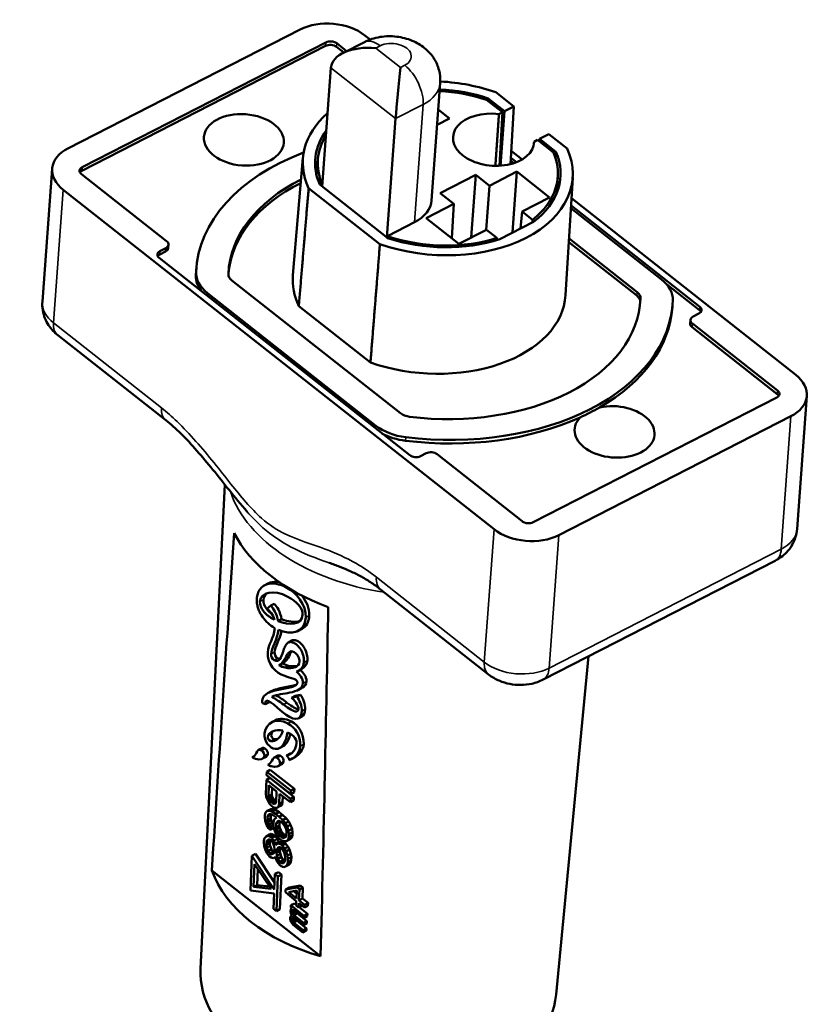
# Model space of a CAD drawing. Units: millimetres. Extents: x 5698 to 8978, y -366 to 3226.
# Drawn here: x 8216 to 8274, y 338 to 410 of the extents above; entities that cross this region are included whole.
import ezdxf

# ---------------------------------------------------------------- set-up
doc = ezdxf.new("R2010")
doc.units = ezdxf.units.MM
doc.header["$LTSCALE"] = 10
for name, color, linetype, lineweight in [('AM_0 ( Kontur 0.5 )', 7, 'CONTINUOUS', 50), ('Sichtbar (ISO)', 7, 'CONTINUOUS', 50), ('Sichtbar schmal (ISO)', 7, 'CONTINUOUS', 35)]:
    doc.layers.add(name, color=color, linetype=linetype, lineweight=lineweight)

msp = doc.modelspace()

# ---------------------------------------------------------------- linework, layer by layer
at = {"layer": 'AM_0 ( Kontur 0.5 )'}
msp.add_open_spline([(8195.461, 380.096), (8193.381, 357.345), (8186.47, 326.948), (8203.453, 293.472), (8214.649, 285.925), (8219.797, 282.455)], degree=3, knots=[67.831574, 67.831574, 67.831574, 67.831574, 135.191933, 156.821572, 175.232892, 175.232892, 175.232892, 175.232892], dxfattribs=at)
at = {"layer": 'Sichtbar (ISO)'}
for p, q in [((8219.871, 400.581), (8236.769, 409.231)), ((8241.492, 408.805), (8241.876, 408.502)), ((8220.888, 398.959), (8238.631, 408.041)), ((8238.65, 408.298), (8220.907, 399.216)), ((8239.419, 407.97), (8239.952, 407.55)), ((8240.161, 407.657), (8239.437, 408.227)), ((8241.457, 408.32), (8239.872, 407.509)), ((8239.018, 406.455), (8238.381, 397.801)), ((8246.973, 405.36), (8246.348, 396.798)), ((8250.464, 404.219), (8251.653, 403.283)), ((8252.334, 403.632), (8251.018, 404.668)), ((8251.505, 403.207), (8250.345, 404.121)), ((8251.653, 403.283), (8252.334, 403.632)), ((8252.095, 399.437), (8252.334, 403.632)), ((8243.096, 394.089), (8243.729, 402.745)), ((8247.641, 402.761), (8246.75, 402.305)), ((8246.83, 403.399), (8247.641, 402.761)), ((8251.251, 403.077), (8251.505, 403.207)), ((8251.283, 399.317), (8251.505, 403.207)), ((8251.361, 399.322), (8251.653, 403.283)), ((8254.893, 401.617), (8254.212, 401.268)), ((8256.209, 400.581), (8254.893, 401.617)), ((8254.064, 401.193), (8253.809, 401.063)), ((8255.225, 400.279), (8254.064, 401.193)), ((8254.196, 401.089), (8254.212, 401.268)), ((8254.212, 401.268), (8255.401, 400.332)), ((8236.978, 399.903), (8236.254, 391.348)), ((8252.519, 399.573), (8252.12, 399.887)), ((8252.15, 400.413), (8252.949, 399.784)), ((8238.071, 399.817), (8237.971, 398.631)), ((8252.108, 399.681), (8252.331, 399.506)), ((8218.006, 389.428), (8218.714, 399.103)), ((8220.849, 398.712), (8227.051, 393.83)), ((8246.966, 397.323), (8249.559, 398.651)), ((8249.223, 394.092), (8249.559, 398.651)), ((8249.559, 398.651), (8250.556, 397.866)), ((8250.556, 397.866), (8252.557, 398.89)), ((8252.23, 394.454), (8252.557, 398.89)), ((8252.557, 398.89), (8254.936, 397.016)), ((8255.537, 398.539), (8255.464, 397.35)), ((8256.631, 398.464), (8256.102, 389.896)), ((8243.028, 394.142), (8238.202, 397.943)), ((8238.378, 397.996), (8238.395, 397.982)), ((8250.319, 394.653), (8250.556, 397.866)), ((8250.895, 372.86), (8219.524, 397.56)), ((8237.394, 397.694), (8242.584, 393.607)), ((8247.962, 396.538), (8246.966, 397.323)), ((8254.936, 397.016), (8252.935, 395.992)), ((8245.961, 395.514), (8247.962, 396.538)), ((8247.82, 394.05), (8247.962, 396.538)), ((8265.874, 389.058), (8256.506, 396.434)), ((8256.538, 396.958), (8272.862, 384.105)), ((8252.825, 394.758), (8252.935, 395.992)), ((8252.935, 395.992), (8253.701, 395.389)), ((8256.493, 396.229), (8263.087, 391.037)), ((8243.175, 394.219), (8245.103, 395.206)), ((8248.341, 393.641), (8245.961, 395.514)), ((8253.775, 395.244), (8251.315, 393.985)), ((8243.138, 394.056), (8243.028, 394.142)), ((8243.161, 394.048), (8243.175, 394.219)), ((8243.175, 394.219), (8243.176, 394.218)), ((8243.176, 394.218), (8243.257, 394.153)), ((8243.247, 394.02), (8243.257, 394.153)), ((8250.342, 394.665), (8248.341, 393.641)), ((8251.108, 394.062), (8250.342, 394.665)), ((8227.167, 393.316), (8227.186, 393.573)), ((8256.341, 393.764), (8261.288, 389.869)), ((8261.307, 390.126), (8256.357, 394.023)), ((8226.552, 392.853), (8226.974, 393.07)), ((8226.993, 393.327), (8226.57, 393.11)), ((8226.513, 392.607), (8244.751, 378.246)), ((8229.196, 391.558), (8229.215, 391.815)), ((8231.809, 390.965), (8244.077, 381.306)), ((8263.449, 390.695), (8265.855, 388.801)), ((8242.296, 380.395), (8230.029, 390.054)), ((8263.882, 389.019), (8263.901, 389.276)), ((8236.68, 389.105), (8241.897, 384.997)), ((8265.394, 388.339), (8265.816, 388.555)), ((8265.182, 387.835), (8265.201, 388.092)), ((8271.537, 382.953), (8265.336, 387.835)), ((8226.984, 380.804), (8219.123, 386.994)), ((8265.317, 387.578), (8271.518, 382.696)), ((8253.736, 373.367), (8271.479, 382.449)), ((8272.964, 372.888), (8273.672, 382.562)), ((8272.516, 381.084), (8255.618, 372.435)), ((8245.538, 378.175), (8245.961, 378.392)), ((8246.748, 378.321), (8252.949, 373.438)), ((8229.522, 340.889), (8231.296, 376.104)), ((8271.367, 370.568), (8254.469, 361.918)), ((8234.416, 368.903), (8234.162, 368.765)), ((8250.493, 362.294), (8242.631, 368.484)), ((8234.339, 367.066), (8234.633, 367.304)), ((8234.887, 367.442), (8234.633, 367.304)), ((8235.428, 366.308), (8235.174, 366.171)), ((8236.913, 365.616), (8236.659, 365.478)), ((8236.17, 364.758), (8235.916, 364.62)), ((8235.969, 363.636), (8235.715, 363.499)), ((8255.414, 338.993), (8257.78, 363.613)), ((8235.56, 363.141), (8235.307, 363.003)), ((8235.938, 362.926), (8235.684, 362.789)), ((8236.909, 362.7), (8236.655, 362.562)), ((8236.898, 361.311), (8236.644, 361.173)), ((8234.66, 361.066), (8234.406, 360.929)), ((8236.407, 360.73), (8236.153, 360.593)), ((8236.153, 360.593), (8236.538, 360.682)), ((8236.792, 360.82), (8236.407, 360.73)), ((8236.792, 360.82), (8236.538, 360.682)), ((8234.256, 360.129), (8234.028, 360.207)), ((8234.51, 360.266), (8234.256, 360.129)), ((8236.916, 359.234), (8236.662, 359.097)), ((8234.954, 358.95), (8234.7, 358.812)), ((8234.005, 356.934), (8233.752, 356.797)), ((8235.533, 357.069), (8235.279, 356.932)), ((8233.388, 356.319), (8233.284, 356.263)), ((8234.29, 356.304), (8234.036, 356.166)), ((8235.148, 356.387), (8234.894, 356.249)), ((8236.039, 356.538), (8235.785, 356.401)), ((8236.401, 356.276), (8236.147, 356.139)), ((8234.531, 355.771), (8234.427, 355.715)), ((8235.433, 355.756), (8235.179, 355.619)), ((8234.577, 354.764), (8234.323, 354.627)), ((8234.337, 354.964), (8234.348, 355.216)), ((8236.088, 353.585), (8234.337, 354.964)), ((8234.602, 355.354), (8234.348, 355.216)), ((8234.348, 355.216), (8236.099, 353.838)), ((8236.328, 353.386), (8234.577, 354.764)), ((8236.353, 353.975), (8234.602, 355.354)), ((8234.279, 353.616), (8234.323, 354.627)), ((8234.323, 354.627), (8236.074, 353.248)), ((8234.498, 354.227), (8234.463, 353.427)), ((8235.057, 353.787), (8234.498, 354.227)), ((8234.717, 353.565), (8234.738, 354.039)), ((8234.307, 353.376), (8234.279, 353.616)), ((8234.411, 353.119), (8234.307, 353.376)), ((8234.717, 353.565), (8234.463, 353.427)), ((8234.463, 353.427), (8234.495, 353.271)), ((8234.749, 353.409), (8234.495, 353.271)), ((8234.749, 353.409), (8234.717, 353.565)), ((8234.82, 353.266), (8234.749, 353.409)), ((8235.022, 352.987), (8235.057, 353.787)), ((8235.28, 353.611), (8235.247, 352.853)), ((8236.063, 352.995), (8235.28, 353.611)), ((8235.501, 352.991), (8235.52, 353.423)), ((8236.328, 353.386), (8236.074, 353.248)), ((8236.099, 353.838), (8236.088, 353.585)), ((8236.342, 353.723), (8236.088, 353.585)), ((8236.353, 353.975), (8236.099, 353.838)), ((8236.317, 353.133), (8236.328, 353.386)), ((8236.342, 353.723), (8236.353, 353.975)), ((8234.555, 352.876), (8234.411, 353.119)), ((8234.495, 353.271), (8234.566, 353.128)), ((8234.665, 352.746), (8234.555, 352.876)), ((8234.82, 353.266), (8234.566, 353.128)), ((8234.566, 353.128), (8234.676, 352.998)), ((8234.814, 352.628), (8234.665, 352.746)), ((8234.93, 353.136), (8234.676, 352.998)), ((8234.676, 352.998), (8234.787, 352.91)), ((8235.024, 353.039), (8234.787, 352.91)), ((8234.787, 352.91), (8234.901, 352.864)), ((8234.927, 352.582), (8234.814, 352.628)), ((8234.93, 353.136), (8234.82, 353.266)), ((8234.989, 352.912), (8234.901, 352.864)), ((8234.901, 352.864), (8234.979, 352.89)), ((8235.082, 352.591), (8234.927, 352.582)), ((8235.025, 353.061), (8234.93, 353.136)), ((8234.979, 352.89), (8235.022, 352.987)), ((8235.336, 352.729), (8235.082, 352.591)), ((8235.201, 352.672), (8235.082, 352.591)), ((8235.247, 352.853), (8235.201, 352.672)), ((8235.455, 352.809), (8235.201, 352.672)), ((8235.501, 352.991), (8235.247, 352.853)), ((8235.336, 352.729), (8235.455, 352.809)), ((8235.455, 352.809), (8235.501, 352.991)), ((8236.074, 353.248), (8236.063, 352.995)), ((8236.317, 353.133), (8236.063, 352.995)), ((8234.204, 351.889), (8234.211, 352.057)), ((8234.232, 351.649), (8234.204, 351.889)), ((8234.211, 352.057), (8234.257, 352.239)), ((8234.257, 352.239), (8234.378, 352.361)), ((8234.632, 352.499), (8234.378, 352.361)), ((8234.378, 352.361), (8234.533, 352.37)), ((8234.399, 351.953), (8234.388, 351.7)), ((8234.653, 352.09), (8234.399, 351.953)), ((8234.442, 352.05), (8234.399, 351.953)), ((8234.522, 352.117), (8234.442, 352.05)), ((8234.564, 352.116), (8234.442, 352.05)), ((8234.637, 352.114), (8234.522, 352.117)), ((8234.787, 352.508), (8234.533, 352.37)), ((8234.533, 352.37), (8234.723, 352.308)), ((8234.787, 352.508), (8234.632, 352.499)), ((8234.751, 352.068), (8234.637, 352.114)), ((8234.642, 351.838), (8234.653, 352.09)), ((8234.653, 352.09), (8234.659, 352.105)), ((8234.977, 352.445), (8234.723, 352.308)), ((8234.723, 352.308), (8234.985, 352.145)), ((8234.976, 351.934), (8234.751, 352.068)), ((8234.977, 352.445), (8234.787, 352.508)), ((8234.891, 351.74), (8235.051, 351.875)), ((8235.051, 351.875), (8234.976, 351.934)), ((8235.239, 352.282), (8234.977, 352.445)), ((8235.239, 352.282), (8234.985, 352.145)), ((8234.985, 352.145), (8235.246, 351.939)), ((8235.5, 352.077), (8235.239, 352.282)), ((8235.5, 352.077), (8235.246, 351.939)), ((8235.246, 351.939), (8235.505, 351.692)), ((8235.759, 351.829), (8235.5, 352.077)), ((8234.334, 351.35), (8234.232, 351.649)), ((8234.478, 351.106), (8234.334, 351.35)), ((8234.642, 351.838), (8234.388, 351.7)), ((8234.388, 351.7), (8234.42, 351.544)), ((8234.674, 351.682), (8234.42, 351.544)), ((8234.42, 351.544), (8234.489, 351.359)), ((8234.743, 351.497), (8234.489, 351.359)), ((8234.489, 351.359), (8234.597, 351.187)), ((8234.597, 351.187), (8234.588, 350.976)), ((8234.839, 351.318), (8234.597, 351.187)), ((8234.674, 351.682), (8234.642, 351.838)), ((8234.743, 351.497), (8234.674, 351.682)), ((8234.835, 351.35), (8234.743, 351.497)), ((8234.835, 351.348), (8234.844, 351.559)), ((8234.863, 351.108), (8234.835, 351.348)), ((8234.842, 351.114), (8234.847, 351.244)), ((8234.844, 351.559), (8234.891, 351.74)), ((8235.032, 351.454), (8235.019, 351.159)), ((8235.273, 351.297), (8235.019, 351.159)), ((8235.019, 351.159), (8235.051, 351.003)), ((8235.286, 351.592), (8235.032, 351.454)), ((8235.075, 351.551), (8235.032, 351.454)), ((8235.305, 351.141), (8235.051, 351.003)), ((8235.241, 351.641), (8235.075, 351.551)), ((8235.155, 351.619), (8235.075, 351.551)), ((8235.233, 351.644), (8235.155, 351.619)), ((8235.347, 351.598), (8235.233, 351.644)), ((8235.273, 351.297), (8235.286, 351.592)), ((8235.305, 351.141), (8235.273, 351.297)), ((8235.286, 351.592), (8235.298, 351.618)), ((8235.374, 350.956), (8235.305, 351.141)), ((8235.459, 351.51), (8235.347, 351.598)), ((8235.568, 351.38), (8235.459, 351.51)), ((8235.759, 351.829), (8235.505, 351.692)), ((8235.505, 351.692), (8235.688, 351.461)), ((8235.677, 351.208), (8235.568, 351.38)), ((8235.746, 351.023), (8235.677, 351.208)), ((8235.942, 351.598), (8235.688, 351.461)), ((8235.688, 351.461), (8235.831, 351.217)), ((8235.942, 351.598), (8235.759, 351.829)), ((8236.085, 351.355), (8235.831, 351.217)), ((8235.831, 351.217), (8235.934, 350.919)), ((8236.085, 351.355), (8235.942, 351.598)), ((8236.188, 351.056), (8236.085, 351.355)), ((8234.177, 350.385), (8234.298, 350.508)), ((8234.551, 350.645), (8234.298, 350.508)), ((8234.298, 350.508), (8234.415, 350.546)), ((8234.669, 350.684), (8234.415, 350.546)), ((8234.415, 350.546), (8234.605, 350.484)), ((8234.588, 350.976), (8234.478, 351.106)), ((8234.669, 350.684), (8234.551, 350.645)), ((8234.842, 351.114), (8234.588, 350.976)), ((8234.859, 350.621), (8234.605, 350.484)), ((8234.605, 350.484), (8234.717, 350.396)), ((8234.859, 350.621), (8234.669, 350.684)), ((8234.97, 350.533), (8234.717, 350.396)), ((8234.97, 350.533), (8234.859, 350.621)), ((8234.966, 350.809), (8234.863, 351.108)), ((8235.072, 350.595), (8234.966, 350.809)), ((8235.116, 350.332), (8234.97, 350.533)), ((8235.051, 351.003), (8235.12, 350.818)), ((8235.255, 350.364), (8235.072, 350.595)), ((8235.374, 350.956), (8235.12, 350.818)), ((8235.12, 350.818), (8235.191, 350.676)), ((8235.445, 350.813), (8235.191, 350.676)), ((8235.191, 350.676), (8235.301, 350.545)), ((8235.555, 350.683), (8235.301, 350.545)), ((8235.301, 350.545), (8235.413, 350.457)), ((8235.445, 350.813), (8235.374, 350.956)), ((8235.667, 350.595), (8235.413, 350.457)), ((8235.413, 350.457), (8235.526, 350.412)), ((8235.555, 350.683), (8235.445, 350.813)), ((8235.746, 350.531), (8235.526, 350.412)), ((8235.667, 350.595), (8235.555, 350.683)), ((8235.642, 350.408), (8235.722, 350.475)), ((8235.758, 350.558), (8235.667, 350.595)), ((8235.722, 350.475), (8235.765, 350.573)), ((8235.777, 350.867), (8235.746, 351.023)), ((8235.765, 350.573), (8235.777, 350.867)), ((8235.953, 350.468), (8235.906, 350.287)), ((8236.16, 350.424), (8235.906, 350.287)), ((8236.188, 351.056), (8235.934, 350.919)), ((8235.934, 350.919), (8235.962, 350.679)), ((8235.962, 350.679), (8235.953, 350.468)), ((8236.207, 350.606), (8235.953, 350.468)), ((8236.216, 350.816), (8235.962, 350.679)), ((8236.039, 350.302), (8236.16, 350.424)), ((8236.16, 350.424), (8236.207, 350.606)), ((8236.216, 350.816), (8236.188, 351.056)), ((8236.207, 350.606), (8236.216, 350.816)), ((8234.123, 350.035), (8234.13, 350.204)), ((8234.151, 349.795), (8234.123, 350.035)), ((8234.13, 350.204), (8234.177, 350.385)), ((8234.254, 349.497), (8234.151, 349.795)), ((8234.316, 350.057), (8234.309, 349.889)), ((8234.563, 350.026), (8234.309, 349.889)), ((8234.309, 349.889), (8234.339, 349.691)), ((8234.361, 350.196), (8234.316, 350.057)), ((8234.57, 350.195), (8234.316, 350.057)), ((8234.593, 349.828), (8234.339, 349.691)), ((8234.48, 350.277), (8234.361, 350.196)), ((8234.508, 350.276), (8234.361, 350.196)), ((8234.596, 350.273), (8234.48, 350.277)), ((8234.563, 350.026), (8234.57, 350.195)), ((8234.593, 349.828), (8234.563, 350.026)), ((8234.57, 350.195), (8234.595, 350.273)), ((8234.697, 349.572), (8234.593, 349.828)), ((8234.67, 350.214), (8234.596, 350.273)), ((8234.778, 350.042), (8234.67, 350.214)), ((8234.717, 350.396), (8234.862, 350.194)), ((8234.883, 349.786), (8234.778, 350.042)), ((8235.116, 350.332), (8234.862, 350.194)), ((8234.862, 350.194), (8234.968, 349.98)), ((8234.913, 349.588), (8234.883, 349.786)), ((8235.222, 350.117), (8234.968, 349.98)), ((8234.968, 349.98), (8235.002, 349.866)), ((8235.002, 349.866), (8235.043, 349.921)), ((8235.043, 349.921), (8235.162, 350.002)), ((8235.323, 349.727), (8235.106, 349.61)), ((8235.188, 349.719), (8235.106, 349.61)), ((8235.222, 350.117), (8235.116, 350.332)), ((8235.416, 350.139), (8235.162, 350.002)), ((8235.162, 350.002), (8235.352, 349.939)), ((8235.342, 349.729), (8235.188, 349.719)), ((8235.243, 350.046), (8235.222, 350.117)), ((8235.441, 350.217), (8235.255, 350.364)), ((8235.315, 349.608), (8235.352, 349.721)), ((8235.454, 349.641), (8235.342, 349.729)), ((8235.606, 350.077), (8235.352, 349.939)), ((8235.352, 349.939), (8235.463, 349.851)), ((8235.606, 350.077), (8235.416, 350.139)), ((8235.631, 350.155), (8235.441, 350.217)), ((8235.717, 349.989), (8235.463, 349.851)), ((8235.463, 349.851), (8235.646, 349.62)), ((8235.526, 350.412), (8235.642, 350.408)), ((8235.717, 349.989), (8235.606, 350.077)), ((8235.785, 350.164), (8235.631, 350.155)), ((8235.9, 349.758), (8235.646, 349.62)), ((8235.9, 349.758), (8235.717, 349.989)), ((8236.039, 350.302), (8235.785, 350.164)), ((8235.906, 350.287), (8235.785, 350.164)), ((8236.006, 349.543), (8235.9, 349.758)), ((8233.153, 346.565), (8233.263, 349.093)), ((8233.517, 349.23), (8233.263, 349.093)), ((8233.263, 349.093), (8234.891, 346.654)), ((8234.912, 347.141), (8233.517, 349.23)), ((8234.36, 349.282), (8234.254, 349.497)), ((8234.339, 349.691), (8234.443, 349.434)), ((8234.542, 349.051), (8234.36, 349.282)), ((8234.697, 349.572), (8234.443, 349.434)), ((8234.443, 349.434), (8234.552, 349.262)), ((8234.654, 348.963), (8234.542, 349.051)), ((8234.805, 349.4), (8234.552, 349.262)), ((8234.552, 349.262), (8234.626, 349.203)), ((8234.88, 349.341), (8234.626, 349.203)), ((8234.626, 349.203), (8234.741, 349.2)), ((8234.805, 349.4), (8234.697, 349.572)), ((8234.741, 349.2), (8234.861, 349.28)), ((8234.88, 349.341), (8234.805, 349.4)), ((8234.861, 349.28), (8234.905, 349.419)), ((8234.88, 349.341), (8234.88, 349.341)), ((8234.905, 349.419), (8234.913, 349.588)), ((8234.965, 349.024), (8234.924, 348.969)), ((8234.973, 348.995), (8234.924, 348.969)), ((8234.999, 348.91), (8234.965, 349.024)), ((8235.062, 349.47), (8235.054, 349.302)), ((8235.308, 349.44), (8235.054, 349.302)), ((8235.054, 349.302), (8235.084, 349.104)), ((8235.106, 349.61), (8235.062, 349.47)), ((8235.315, 349.608), (8235.062, 349.47)), ((8235.338, 349.242), (8235.084, 349.104)), ((8235.084, 349.104), (8235.151, 348.877)), ((8235.405, 349.015), (8235.151, 348.877)), ((8235.308, 349.44), (8235.315, 349.608)), ((8235.338, 349.242), (8235.308, 349.44)), ((8235.405, 349.015), (8235.338, 349.242)), ((8235.549, 348.771), (8235.405, 349.015)), ((8235.598, 349.397), (8235.454, 349.641)), ((8235.665, 349.17), (8235.598, 349.397)), ((8235.646, 349.62), (8235.752, 349.406)), ((8235.695, 348.972), (8235.665, 349.17)), ((8236.006, 349.543), (8235.752, 349.406)), ((8235.752, 349.406), (8235.855, 349.107)), ((8236.109, 349.245), (8235.855, 349.107)), ((8235.855, 349.107), (8235.883, 348.867)), ((8236.137, 349.005), (8235.883, 348.867)), ((8236.109, 349.245), (8236.006, 349.543)), ((8236.137, 349.005), (8236.109, 349.245)), ((8236.126, 348.752), (8236.137, 349.005)), ((8233.463, 348.483), (8233.391, 346.831)), ((8234.665, 346.681), (8233.463, 348.483)), ((8234.807, 348.93), (8234.654, 348.963)), ((8234.924, 348.969), (8234.807, 348.93)), ((8235.103, 348.654), (8234.999, 348.91)), ((8235.286, 348.423), (8235.103, 348.654)), ((8235.151, 348.877), (8235.295, 348.633)), ((8235.397, 348.335), (8235.286, 348.423)), ((8235.549, 348.771), (8235.295, 348.633)), ((8235.295, 348.633), (8235.407, 348.545)), ((8235.587, 348.272), (8235.397, 348.335)), ((8235.646, 348.675), (8235.407, 348.545)), ((8235.407, 348.545), (8235.561, 348.554)), ((8235.651, 348.69), (8235.549, 348.771)), ((8235.561, 348.554), (8235.643, 348.664)), ((8235.705, 348.311), (8235.587, 348.272)), ((8235.643, 348.664), (8235.687, 348.803)), ((8235.687, 348.803), (8235.695, 348.972)), ((8235.959, 348.448), (8235.705, 348.311)), ((8235.826, 348.433), (8235.705, 348.311)), ((8235.872, 348.615), (8235.826, 348.433)), ((8236.079, 348.571), (8235.826, 348.433)), ((8235.883, 348.867), (8235.872, 348.615)), ((8236.126, 348.752), (8235.872, 348.615)), ((8235.959, 348.448), (8236.079, 348.571)), ((8236.079, 348.571), (8236.126, 348.752)), ((8230.348, 348.021), (8238.268, 341.786)), ((8233.645, 346.968), (8233.695, 348.134)), ((8234.891, 346.654), (8234.94, 347.772)), ((8235.194, 347.91), (8234.94, 347.772)), ((8234.94, 347.772), (8235.158, 347.6)), ((8235.158, 347.6), (8235.048, 345.073)), ((8235.412, 347.738), (8235.158, 347.6)), ((8235.412, 347.738), (8235.194, 347.91)), ((8235.302, 345.21), (8235.412, 347.738)), ((8233.645, 346.968), (8233.391, 346.831)), ((8234.544, 346.863), (8233.645, 346.968)), ((8236.804, 346.929), (8235.964, 346.777)), ((8236.804, 346.929), (8236.551, 346.792)), ((8236.981, 346.787), (8236.804, 346.929)), ((8234.878, 346.363), (8233.153, 346.565)), ((8233.391, 346.831), (8234.665, 346.681)), ((8234.83, 345.245), (8234.878, 346.363)), ((8235.699, 346.442), (8235.71, 346.64)), ((8236.494, 345.801), (8235.699, 346.442)), ((8235.71, 346.64), (8236.551, 346.792)), ((8235.964, 346.777), (8235.71, 346.64)), ((8236.537, 346.561), (8235.946, 346.45)), ((8235.946, 346.45), (8236.506, 345.999)), ((8236.524, 346.326), (8236.291, 346.514)), ((8236.506, 345.999), (8236.537, 346.561)), ((8236.551, 346.792), (8236.727, 346.649)), ((8236.727, 346.649), (8236.682, 345.857)), ((8236.981, 346.787), (8236.727, 346.649)), ((8236.936, 345.995), (8236.981, 346.787)), ((8236.098, 345.327), (8236.107, 345.492)), ((8236.361, 345.629), (8236.107, 345.492)), ((8236.107, 345.492), (8237.05, 344.733)), ((8236.479, 345.534), (8236.361, 345.629)), ((8236.476, 345.471), (8236.494, 345.801)), ((8236.652, 345.329), (8236.476, 345.471)), ((8236.671, 345.659), (8236.652, 345.329)), ((8236.906, 345.466), (8236.652, 345.329)), ((8237.084, 345.327), (8236.671, 345.659)), ((8236.936, 345.995), (8236.682, 345.857)), ((8236.682, 345.857), (8237.095, 345.525)), ((8236.906, 345.466), (8236.906, 345.47)), ((8237.349, 345.663), (8236.936, 345.995)), ((8237.095, 345.525), (8237.084, 345.327)), ((8237.338, 345.464), (8237.084, 345.327)), ((8237.349, 345.663), (8237.095, 345.525)), ((8237.338, 345.464), (8237.349, 345.663)), ((8235.048, 345.073), (8234.83, 345.245)), ((8235.302, 345.21), (8235.048, 345.073)), ((8236.058, 344.633), (8236.093, 344.709)), ((8236.081, 345.03), (8236.088, 345.162)), ((8236.105, 344.907), (8236.081, 345.03)), ((8236.088, 345.162), (8236.123, 345.237)), ((8236.178, 344.755), (8236.093, 344.709)), ((8236.093, 344.709), (8236.187, 344.737)), ((8236.186, 345.255), (8236.098, 345.327)), ((8236.187, 344.737), (8236.105, 344.907)), ((8236.175, 345.265), (8236.123, 345.237)), ((8236.123, 345.237), (8236.186, 345.255)), ((8236.382, 345.098), (8236.202, 345.001)), ((8236.206, 345.067), (8236.202, 345.001)), ((8236.202, 345.001), (8236.228, 344.911)), ((8236.241, 345.142), (8236.206, 345.067)), ((8236.334, 345.136), (8236.206, 345.067)), ((8236.459, 345.036), (8236.228, 344.911)), ((8236.228, 344.911), (8236.256, 344.854)), ((8236.304, 345.161), (8236.241, 345.142)), ((8236.51, 344.992), (8236.256, 344.854)), ((8236.256, 344.854), (8236.313, 344.774)), ((8237.041, 344.568), (8236.304, 345.161)), ((8236.567, 344.911), (8236.313, 344.774)), ((8236.313, 344.774), (8237.02, 344.205)), ((8236.51, 344.992), (8236.507, 344.997)), ((8236.567, 344.911), (8236.51, 344.992)), ((8237.274, 344.342), (8236.567, 344.911)), ((8237.304, 344.87), (8236.701, 345.355)), ((8237.05, 344.733), (8237.041, 344.568)), ((8237.294, 344.705), (8237.041, 344.568)), ((8237.304, 344.87), (8237.05, 344.733)), ((8237.294, 344.705), (8237.304, 344.87)), ((8236.051, 344.501), (8236.058, 344.633)), ((8236.075, 344.379), (8236.051, 344.501)), ((8236.13, 344.265), (8236.075, 344.379)), ((8236.273, 344.081), (8236.13, 344.265)), ((8236.178, 344.572), (8236.172, 344.473)), ((8236.352, 344.57), (8236.172, 344.473)), ((8236.172, 344.473), (8236.198, 344.383)), ((8236.264, 344.618), (8236.178, 344.572)), ((8236.211, 344.614), (8236.178, 344.572)), ((8236.429, 344.508), (8236.198, 344.383)), ((8236.198, 344.383), (8236.226, 344.326)), ((8236.243, 344.623), (8236.211, 344.614)), ((8236.48, 344.464), (8236.226, 344.326)), ((8236.226, 344.326), (8236.283, 344.246)), ((8236.303, 344.609), (8236.243, 344.623)), ((8236.981, 343.511), (8236.273, 344.081)), ((8236.537, 344.383), (8236.283, 344.246)), ((8236.283, 344.246), (8236.99, 343.676)), ((8237.011, 344.039), (8236.303, 344.609)), ((8236.48, 344.464), (8236.477, 344.469)), ((8236.537, 344.383), (8236.48, 344.464)), ((8237.244, 343.814), (8236.537, 344.383)), ((8237.02, 344.205), (8237.011, 344.039)), ((8237.264, 344.177), (8237.011, 344.039)), ((8237.274, 344.342), (8237.02, 344.205)), ((8237.264, 344.177), (8237.274, 344.342)), ((8236.99, 343.676), (8236.981, 343.511)), ((8237.234, 343.649), (8236.981, 343.511)), ((8237.244, 343.814), (8236.99, 343.676)), ((8237.234, 343.649), (8237.244, 343.814))]:
    msp.add_line(p, q, dxfattribs=at)
at = {"layer": 'Sichtbar (ISO)', "extrusion": (0, 0, -1)}
for centre, major_axis, ratio, start_param, end_param in [((8238.957, 407.507), (3.345, -0.245), 0.640659, 3.953269, 5.524065), ((8238.996, 407.754), (0.558, -0.041), 0.640659, 3.953269, 5.524065), ((8239.015, 408.011), (-0.558, 0.041), 0.640659, 0.811676, 2.382473), ((8242.167, 406.171), (3.147, -0.306), 0.542904, 3.128803, 4.699425), ((8243.96, 404.759), (0.257, 2.643), 0.020225, 3.844473, 5.415095), ((8246.801, 399.137), (-9.827, 0.719), 0.640659, 1.541941, 1.966926), ((8246.801, 399.137), (-8.733, 0.639), 0.640659, 1.538514, 1.941272), ((8246.801, 399.137), (8.928, -0.654), 0.640659, 4.680808, 5.087779), ((8246.801, 399.137), (-9.827, 0.719), 0.640659, 5.939612, 6.852659), ((8250.857, 401.213), (2.949, -0.216), 0.640659, 6.248565, 11.082751), ((8246.801, 399.137), (-8.928, 0.654), 0.640659, 5.960352, 6.667577), ((8246.801, 399.137), (-8.733, 0.639), 0.640659, 5.965266, 6.608035), ((8222.059, 398.858), (-3.345, 0.245), 0.640659, 5.524065, 7.094862), ((8246.801, 399.137), (9.827, -0.719), 0.640659, 5.939612, 8.250112), ((8246.558, 390.545), (-17.343, 1.27), 0.640659, 6.261791, 7.226114), ((8246.801, 399.137), (8.733, -0.639), 0.640659, 5.965266, 6.897639), ((8246.801, 399.137), (8.928, -0.654), 0.640659, 5.960352, 6.912068), ((8221.272, 398.929), (-0.558, 0.041), 0.640659, 5.524065, 7.094862), ((8221.253, 398.672), (-0.558, 0.041), 0.640659, 0.367783, 0.811676), ((8246.558, 390.545), (-14.994, 1.098), 0.640659, 6.261791, 7.10325), ((8246.539, 390.288), (-14.994, 1.098), 0.640659, 0.01337, 0.819796), ((8242.746, 397.062), (3.603, -0.264), 0.640659, 6.28304, 7.094862), ((8246.801, 399.137), (8.733, -0.639), 0.640659, 1.008899, 1.941272), ((8226.628, 393.614), (0.558, -0.041), 0.640659, 5.524065, 7.094862), ((8246.801, 399.137), (-8.928, 0.654), 0.640659, 4.136063, 5.087779), ((8226.935, 392.823), (-0.558, 0.041), 0.640659, 5.524065, 7.094862), ((8226.916, 392.566), (-0.558, 0.041), 0.640659, 0.367783, 0.811676), ((8226.609, 393.357), (0.558, -0.041), 0.640659, 0, 0.811676), ((8232.59, 391.118), (-3.405, 0.249), 0.640659, 5.707152, 6.261791), ((8232.609, 391.374), (-3.405, 0.249), 0.640659, 5.524065, 6.261791), ((8246.539, 390.288), (-17.343, 1.27), 0.640659, 6.261791, 6.283185), ((8232.609, 391.374), (-1.055, 0.077), 0.640659, 5.524065, 6.261791), ((8246.174, 390.576), (-9.924, 0.726), 0.640659, 5.93754, 6.290467), ((8260.507, 389.716), (3.405, -0.249), 0.640659, 5.524065, 6.261791), ((8246.174, 390.576), (9.924, -0.726), 0.640659, 6.275904, 8.252184), ((8260.488, 389.459), (1.055, -0.077), 0.640659, 5.524065, 6.261791), ((8260.507, 389.716), (1.055, -0.077), 0.640659, 5.524065, 6.261791), ((8246.558, 390.545), (17.343, -1.27), 0.640659, 6.261791, 7.927932), ((8246.558, 390.545), (14.994, -1.098), 0.640659, 6.261791, 7.927932), ((8246.539, 390.288), (14.994, -1.098), 0.640659, 6.261791, 6.269815), ((8246.539, 390.288), (17.343, -1.27), 0.640659, 0, 0.757663), ((8265.451, 388.842), (0.558, -0.041), 0.640659, 5.524065, 7.094862), ((8265.432, 388.585), (0.558, -0.041), 0.640659, 5.524065, 5.915402), ((8265.758, 388.051), (-0.558, 0.041), 0.640659, 5.524065, 7.094862), ((8265.74, 387.795), (-0.558, 0.041), 0.640659, 5.524065, 6.283185), ((8270.327, 382.807), (3.345, -0.245), 0.640659, 5.524065, 7.094862), ((8271.115, 382.736), (0.558, -0.041), 0.640659, 5.524065, 7.094862), ((8271.096, 382.48), (0.558, -0.041), 0.640659, 5.524065, 5.915402), ((8259.671, 379.949), (-2.908, 0.213), 0.640659, 1.139487, 6.767052), ((8244.876, 381.715), (1.055, -0.077), 0.640659, 1.644747, 2.382473), ((8246.539, 390.288), (17.343, -1.27), 0.640659, 0.757663, 0.86569), ((8246.539, 390.288), (17.343, -1.27), 0.640659, 0.86569, 1.644747), ((8244.876, 381.715), (-3.405, 0.249), 0.640659, 4.786339, 5.524065), ((8244.858, 381.459), (3.405, -0.249), 0.640659, 1.644747, 2.199386), ((8246.326, 378.104), (0.558, -0.041), 0.640659, 3.953269, 5.524065), ((8245.174, 378.463), (0.558, -0.041), 0.640659, 0.811676, 2.382473), ((8253.372, 373.654), (0.558, -0.041), 0.640659, 0.811676, 2.382473), ((8253.429, 374.158), (-3.345, 0.245), 0.640659, 3.953269, 5.524065), ((8227.652, 192.011), (-10.219, -236.741), 0.022616, 2.289298, 2.437362), ((8245.021, 374.815), (-13.737, 1.006), 0.640659, 5.133439, 5.914692), ((8227.652, 192.011), (-10.219, -236.741), 0.022616, 3.878376, 4.02644), ((8234.052, 360.31), (-0.007, 0.194), 0.167948, 4.159149, 5.152413), ((8243.188, 349.715), (-13.193, 0.567), 0.656572, 5.066207, 6.021471), ((8242.477, 340.062), (12.947, -0.948), 0.640659, 0.014565, 3.127028)]:
    msp.add_ellipse(centre, major_axis=major_axis, ratio=ratio, start_param=start_param, end_param=end_param, dxfattribs=at)
msp.add_ellipse((8232.678, 401.202), major_axis=(-2.908, 0.213), ratio=0.640659, dxfattribs=at)
at = {"layer": 'Sichtbar (ISO)'}
for points, knots in [([(8246.973, 405.36), (8246.996, 405.667), (8246.966, 405.976), (8246.815, 406.565), (8246.691, 406.841), (8246.367, 407.364), (8246.159, 407.597), (8245.663, 408.034), (8245.369, 408.216), (8244.706, 408.524), (8244.334, 408.631), (8243.559, 408.753), (8243.155, 408.761), (8242.349, 408.66), (8241.945, 408.554), (8241.516, 408.35), (8241.486, 408.335), (8241.457, 408.32)], [0.811822, 0.811822, 0.811822, 0.811822, 1.022723, 1.022723, 1.247088, 1.247088, 1.512639, 1.512639, 1.848159, 1.848159, 2.25432, 2.25432, 2.684352, 2.684352, 3.109852, 3.109852, 3.141593, 3.141593, 3.141593, 3.141593]), ([(8219.123, 386.994), (8219.003, 387.088), (8218.886, 387.194), (8218.661, 387.433), (8218.554, 387.567), (8218.358, 387.867), (8218.269, 388.033), (8218.123, 388.395), (8218.067, 388.591), (8218, 389.002), (8217.99, 389.216), (8218.006, 389.428)], [1.5707963, 1.5707963, 1.5707963, 1.5707963, 1.7226203, 1.7226203, 1.8744443, 1.8744443, 2.0262683, 2.0262683, 2.1780923, 2.1780923, 2.3299162, 2.3299162, 2.3299162, 2.3299162]), ([(8232.91, 374.14), (8232.45, 374.662), (8232.029, 375.185), (8231.213, 376.207), (8230.82, 376.707), (8230.037, 377.672), (8229.65, 378.137), (8228.875, 379.016), (8228.489, 379.429), (8227.724, 380.181), (8227.346, 380.519), (8226.984, 380.804)], [1.3121441, 1.3121441, 1.3121441, 1.3121441, 1.4932317, 1.4932317, 1.6743194, 1.6743194, 1.8554071, 1.8554071, 2.0364948, 2.0364948, 2.2175824, 2.2175824, 2.2175824, 2.2175824]), ([(8272.964, 372.888), (8272.948, 372.661), (8272.902, 372.436), (8272.761, 372.016), (8272.667, 371.821), (8272.449, 371.471), (8272.325, 371.315), (8272.065, 371.044), (8271.928, 370.927), (8271.65, 370.725), (8271.509, 370.64), (8271.367, 370.568)], [5.4715089, 5.4715089, 5.4715089, 5.4715089, 5.6338442, 5.6338442, 5.7961795, 5.7961795, 5.9585147, 5.9585147, 6.12085, 6.12085, 6.2831853, 6.2831853, 6.2831853, 6.2831853]), ([(8242.631, 368.484), (8242.388, 368.675), (8242.144, 368.849), (8241.657, 369.168), (8241.413, 369.312), (8240.923, 369.578), (8240.678, 369.699), (8240.181, 369.925), (8239.93, 370.029), (8239.416, 370.228), (8239.153, 370.323), (8238.88, 370.419)], [0, 0, 0, 0, 0.1217387, 0.1217387, 0.2434774, 0.2434774, 0.365216, 0.365216, 0.4869547, 0.4869547, 0.6086934, 0.6086934, 0.6086934, 0.6086934]), ([(8235.233, 369.028), (8234.996, 369.059), (8234.708, 369.035), (8234.469, 368.931), (8234.416, 368.903)], [-0.8568607, -0.8568607, -0.8568607, -0.8568607, -0.7280753, -0.6892833, -0.6892833, -0.6892833, -0.6892833]), ([(8234.943, 365.663), (8234.892, 365.692), (8234.68, 365.822), (8234.322, 366.112), (8233.997, 366.513), (8233.799, 366.875), (8233.689, 367.164), (8233.635, 367.419), (8233.616, 367.629), (8233.616, 367.807), (8233.636, 367.994), (8233.694, 368.233), (8233.818, 368.484), (8234.039, 368.707), (8234.414, 368.899), (8235.002, 368.939), (8235.538, 368.756), (8235.806, 368.61)], [0, 0, 0, 0, 0.033589, 0.13923, 0.24487, 0.29769, 0.35051, 0.40333, 0.42974, 0.456151, 0.490141, 0.524132, 0.592113, 0.660094, 0.728075, 0.864038, 1, 1, 1, 1]), ([(8234.751, 366.659), (8234.713, 366.686), (8234.562, 366.802), (8234.237, 367.13), (8234.096, 367.485), (8234.106, 367.733)], [-0.7535038, -0.7535038, -0.7535038, -0.7535038, -0.6794198, -0.4529465, 0, 0, 0, 0]), ([(8233.852, 367.596), (8233.842, 367.347), (8233.983, 366.992), (8234.325, 366.648), (8234.557, 366.476), (8234.734, 366.368), (8234.856, 366.306), (8234.913, 366.279)], [0, 0, 0, 0, 0.452947, 0.67942, 0.792656, 0.905893, 1, 1, 1, 1]), ([(8237.3, 363.306), (8237.313, 363.447), (8237.29, 363.739), (8237.137, 364.159), (8236.93, 364.456), (8236.732, 364.637), (8236.563, 364.743), (8236.4, 364.8), (8236.272, 364.8), (8236.201, 364.775), (8236.17, 364.758)], [-1, -1, -1, -1, -0.9181923, -0.8363846, -0.754577, -0.7136731, -0.6727693, -0.6307212, -0.5886731, -0.5528327, -0.5528327, -0.5528327, -0.5528327]), ([(8234.883, 363.331), (8235.072, 363.22), (8235.324, 363.324), (8235.494, 363.862), (8235.646, 364.29), (8235.794, 364.55), (8235.967, 364.663), (8236.146, 364.662), (8236.309, 364.606), (8236.478, 364.5), (8236.676, 364.318), (8236.883, 364.021), (8237.036, 363.601), (8237.059, 363.31), (8237.046, 363.169)], [0, 0, 0, 0, 0.168192, 0.336385, 0.420481, 0.504577, 0.588673, 0.630721, 0.672769, 0.713673, 0.754577, 0.836385, 0.918192, 1, 1, 1, 1]), ([(8236.237, 361.398), (8236.367, 361.438), (8236.495, 361.519), (8236.572, 361.628), (8236.591, 361.697), (8236.575, 361.765), (8236.503, 361.877), (8236.397, 361.949), (8236.307, 361.979)], [0, 0, 0, 0, 0.22726, 0.34089, 0.45452, 0.59089, 0.72726, 1, 1, 1, 1]), ([(8254.469, 361.918), (8254.196, 361.778), (8253.921, 361.684), (8253.377, 361.561), (8253.107, 361.531), (8252.571, 361.525), (8252.305, 361.549), (8251.777, 361.651), (8251.515, 361.73), (8250.997, 361.954), (8250.74, 362.099), (8250.493, 362.294)], [6.283185, 6.283185, 6.283185, 6.283185, 6.597345, 6.597345, 6.911504, 6.911504, 7.225663, 7.225663, 7.539822, 7.539822, 7.853982, 7.853982, 7.853982, 7.853982]), ([(8234.019, 360.392), (8234.031, 360.652), (8234.364, 360.996), (8235.332, 361.218), (8235.982, 361.319), (8236.237, 361.398)], [0, 0, 0, 0, 0.326981, 0.653961, 1, 1, 1, 1]), ([(8236.491, 361.536), (8236.236, 361.456), (8235.586, 361.356), (8234.92, 361.203), (8234.671, 361.072), (8234.66, 361.066)], [-1, -1, -1, -1, -0.6539613, -0.3269806, -0.3119739, -0.3119739, -0.3119739, -0.3119739]), ([(8236.98, 361.65), (8236.971, 361.443), (8236.746, 361.16), (8235.884, 360.912), (8235.105, 360.839), (8234.709, 360.67)], [0, 0, 0, 0, 0.268628, 0.537257, 1, 1, 1, 1]), ([(8236.898, 361.311), (8236.913, 361.319), (8237.103, 361.428), (8237.225, 361.581), (8237.234, 361.787)], [-0.2899692, -0.2899692, -0.2899692, -0.2899692, -0.2686284, 0, 0, 0, 0]), ([(8233.532, 356.156), (8233.491, 356.168), (8233.449, 356.183), (8233.366, 356.219), (8233.325, 356.239), (8233.284, 356.263)], [-0.03494662, -0.03494662, -0.03494662, -0.03494662, -0.01700892, -0.01700892, -0.000001, -0.000001, -0.000001, -0.000001]), ([(8235.978, 356.067), (8235.979, 356.071), (8235.979, 356.083), (8235.972, 356.115), (8235.958, 356.164), (8235.924, 356.228), (8235.881, 356.292), (8235.838, 356.344), (8235.806, 356.38), (8235.79, 356.395), (8235.785, 356.401)], [0, 0, 0, 0, 0.03988, 0.119641, 0.250849, 0.429143, 0.632603, 0.814899, 0.9383, 1, 1, 1, 1]), ([(8234.675, 355.608), (8234.634, 355.62), (8234.591, 355.636), (8234.509, 355.671), (8234.468, 355.692), (8234.427, 355.715)], [-0.03489404, -0.03489404, -0.03489404, -0.03489404, -0.01698424, -0.01698424, -0.000001, -0.000001, -0.000001, -0.000001])]:
    msp.add_open_spline(points, degree=3, knots=knots, dxfattribs=at)
for points, weights in [([(8250.45, 404.039), (8250.457, 404.129), (8250.464, 404.219)], [0.999999999924, 0.99999999993, 0.999999999936]), ([(8250.991, 399.312), (8251.121, 401.186), (8251.251, 403.077)], [0.999999999769, 0.999999999788, 0.999999999929]), ([(8253.796, 400.904), (8253.802, 400.984), (8253.809, 401.063)], [0.999999999928, 0.999999999933, 0.999999999938]), ([(8255.365, 399.901), (8255.383, 400.116), (8255.401, 400.332)], [0.999999999509, 0.999999999579, 0.999999999658]), ([(8238.363, 397.816), (8238.37, 397.906), (8238.378, 397.996)], [0.999999999504, 0.999999999542, 0.999999999582]), ([(8236.68, 389.105), (8237.038, 393.411), (8237.394, 397.694)], [1.00000000035, 1.00000000192, 1.00000000035]), ([(8241.897, 384.997), (8242.242, 389.313), (8242.584, 393.607)], [0.999999999881, 0.999999999337, 0.99999999988])]:
    msp.add_rational_spline(points, weights, degree=2, dxfattribs=at)
for points, degree in [([(8253.687, 395.2), (8253.694, 395.295), (8253.701, 395.389)], 2), ([(8251.099, 393.916), (8251.103, 393.989), (8251.108, 394.062)], 2), ([(8235.84, 367.973), (8234.881, 368.472), (8233.884, 368.312), (8233.852, 367.596)], 3), ([(8235.806, 368.61), (8236.476, 368.245), (8237.229, 367.37), (8237.189, 366.447)], 3), ([(8234.106, 367.733), (8234.115, 367.931), (8234.197, 368.087), (8234.332, 368.198)], 3), ([(8236.955, 366.642), (8236.975, 367.101), (8236.541, 367.609), (8235.84, 367.973)], 3), ([(8237.443, 366.584), (8237.466, 367.111), (8237.23, 367.623), (8236.899, 368.033)], 3), ([(8234.913, 366.279), (8234.814, 366.658), (8234.571, 366.944), (8234.339, 367.066)], 3), ([(8234.633, 367.304), (8234.821, 367.109), (8235.083, 366.727), (8235.174, 366.171)], 3), ([(8235.428, 366.308), (8235.337, 366.864), (8235.075, 367.246), (8234.887, 367.442)], 3), ([(8235.174, 366.171), (8235.97, 365.879), (8236.922, 365.877), (8236.955, 366.642)], 3), ([(8237.189, 366.447), (8237.14, 365.326), (8236.128, 365.125), (8235.197, 365.535)], 3), ([(8236.752, 366.183), (8236.395, 366.068), (8235.886, 366.14), (8235.428, 366.308)], 3), ([(8236.913, 365.616), (8237.216, 365.78), (8237.422, 366.094), (8237.443, 366.584)], 3), ([(8234.415, 363.906), (8234.439, 364.467), (8234.851, 364.947), (8234.943, 365.663)], 3), ([(8235.197, 365.535), (8235.126, 364.848), (8234.675, 364.194), (8234.657, 363.783)], 3), ([(8234.911, 363.921), (8234.927, 364.287), (8235.287, 364.847), (8235.415, 365.45)], 3), ([(8236.342, 363.917), (8235.998, 364.118), (8235.855, 363.794), (8235.715, 363.499)], 3), ([(8235.649, 362.186), (8234.984, 362.387), (8234.378, 363.055), (8234.415, 363.906)], 3), ([(8234.657, 363.783), (8234.649, 363.615), (8234.733, 363.419), (8234.883, 363.331)], 3), ([(8235.137, 363.468), (8234.987, 363.556), (8234.903, 363.753), (8234.911, 363.921)], 3), ([(8235.297, 363.409), (8235.249, 363.415), (8235.196, 363.433), (8235.137, 363.468)], 3), ([(8235.715, 363.499), (8235.623, 363.335), (8235.397, 362.986), (8235.224, 362.978)], 3), ([(8235.56, 363.141), (8235.717, 363.226), (8235.891, 363.497), (8235.969, 363.636)], 3), ([(8235.969, 363.636), (8236.027, 363.759), (8236.086, 363.886), (8236.159, 363.979)], 3), ([(8236.72, 363.236), (8236.73, 363.463), (8236.624, 363.752), (8236.342, 363.917)], 3), ([(8235.224, 362.978), (8235.399, 362.881), (8235.563, 362.822), (8235.684, 362.789)], 3), ([(8235.938, 362.926), (8235.821, 362.958), (8235.663, 363.015), (8235.495, 363.106)], 3), ([(8235.684, 362.789), (8236.239, 362.661), (8236.703, 362.84), (8236.72, 363.236)], 3), ([(8236.577, 362.925), (8236.4, 362.873), (8236.178, 362.871), (8235.938, 362.926)], 3), ([(8237.046, 363.169), (8237.014, 362.82), (8236.783, 362.579), (8236.499, 362.499)], 3), ([(8237.234, 361.787), (8237.25, 362.15), (8237.004, 362.442), (8236.769, 362.624)], 3), ([(8236.909, 362.7), (8237.118, 362.813), (8237.274, 363.024), (8237.3, 363.306)], 3), ([(8236.307, 361.979), (8236.066, 362.058), (8235.906, 362.108), (8235.649, 362.186)], 3), ([(8236.499, 362.499), (8236.738, 362.318), (8236.996, 362.021), (8236.98, 361.65)], 3), ([(8236.497, 361.538), (8236.495, 361.537), (8236.493, 361.536), (8236.491, 361.536)], 3), ([(8235.477, 359.583), (8234.465, 360.451), (8234.217, 360.589), (8234.256, 360.129)], 3), ([(8234.709, 360.67), (8235.006, 360.492), (8235.245, 360.344), (8235.558, 360.099)], 3), ([(8235.812, 360.237), (8235.518, 360.466), (8235.29, 360.611), (8235.017, 360.775)], 3), ([(8236.652, 359.78), (8236.66, 359.96), (8236.518, 360.279), (8236.153, 360.593)], 3), ([(8236.538, 360.682), (8236.734, 360.452), (8236.907, 359.966), (8236.892, 359.618)], 3), ([(8237.146, 359.756), (8237.161, 360.103), (8236.988, 360.589), (8236.792, 360.82)], 3), ([(8234.51, 360.266), (8234.508, 360.292), (8234.507, 360.315), (8234.507, 360.337)], 3), ([(8235.558, 360.099), (8236.419, 359.426), (8236.642, 359.547), (8236.652, 359.78)], 3), ([(8236.648, 359.743), (8236.482, 359.779), (8236.218, 359.92), (8235.812, 360.237)], 3), ([(8236.916, 359.234), (8237.051, 359.307), (8237.134, 359.475), (8237.146, 359.756)], 3), ([(8234.181, 358.022), (8234.298, 358.762), (8234.987, 359.211), (8235.886, 358.721)], 3), ([(8236.14, 358.859), (8235.67, 359.115), (8235.258, 359.114), (8234.954, 358.95)], 3), ([(8236.892, 359.618), (8236.857, 358.809), (8236.232, 358.935), (8235.477, 359.583)], 3), ([(8235.521, 358.221), (8234.982, 358.33), (8234.532, 358.111), (8234.437, 357.839)], 3), ([(8235.886, 358.721), (8236.404, 358.439), (8236.816, 357.862), (8236.781, 357.074)], 3), ([(8237.035, 357.212), (8237.07, 357.999), (8236.658, 358.577), (8236.14, 358.859)], 3), ([(8234.959, 356.874), (8234.589, 356.899), (8234.119, 357.421), (8234.181, 358.022)], 3), ([(8234.437, 357.839), (8234.376, 357.666), (8234.466, 357.49), (8234.639, 357.448)], 3), ([(8234.893, 357.586), (8234.72, 357.627), (8234.63, 357.804), (8234.691, 357.977)], 3), ([(8234.639, 357.448), (8235.011, 357.359), (8235.409, 357.75), (8235.521, 358.221)], 3), ([(8234.691, 357.977), (8234.717, 358.053), (8234.771, 358.124), (8234.847, 358.186)], 3), ([(8235.141, 357.593), (8235.059, 357.57), (8234.975, 357.566), (8234.893, 357.586)], 3), ([(8235.857, 358.07), (8235.778, 357.464), (8235.467, 356.802), (8234.959, 356.874)], 3), ([(8235.533, 357.069), (8235.797, 357.212), (8235.978, 357.579), (8236.067, 357.965)], 3), ([(8236.514, 357.284), (8236.544, 357.697), (8236.094, 357.979), (8235.857, 358.07)], 3), ([(8233.567, 356.56), (8233.659, 356.723), (8233.753, 356.902), (8233.958, 356.771)], 3), ([(8234.211, 356.908), (8234.126, 356.963), (8234.06, 356.964), (8234.005, 356.934)], 3), ([(8234.424, 356.502), (8234.436, 356.631), (8234.378, 356.801), (8234.211, 356.908)], 3), ([(8235.785, 356.401), (8236.221, 356.438), (8236.485, 356.888), (8236.514, 357.284)], 3), ([(8236.781, 357.074), (8236.76, 356.593), (8236.335, 356.176), (8235.978, 356.067)], 3), ([(8236.401, 356.276), (8236.711, 356.444), (8237.018, 356.805), (8237.035, 357.212)], 3), ([(8233.284, 356.263), (8233.384, 356.267), (8233.514, 356.466), (8233.567, 356.56)], 3), ([(8234.17, 356.364), (8234.151, 356.138), (8233.865, 356.057), (8233.532, 356.156)], 3), ([(8233.958, 356.771), (8234.124, 356.664), (8234.182, 356.493), (8234.17, 356.364)], 3), ([(8234.29, 356.304), (8234.367, 356.346), (8234.416, 356.413), (8234.424, 356.502)], 3), ([(8234.71, 356.013), (8234.802, 356.175), (8234.896, 356.354), (8235.1, 356.223)], 3), ([(8235.1, 356.223), (8235.267, 356.116), (8235.325, 355.946), (8235.313, 355.817)], 3), ([(8235.354, 356.361), (8235.269, 356.415), (8235.203, 356.416), (8235.148, 356.387)], 3), ([(8235.567, 355.954), (8235.579, 356.083), (8235.521, 356.254), (8235.354, 356.361)], 3), ([(8236.166, 356.562), (8236.125, 356.55), (8236.083, 356.542), (8236.039, 356.538)], 3), ([(8234.427, 355.715), (8234.527, 355.72), (8234.657, 355.919), (8234.71, 356.013)], 3), ([(8235.313, 355.817), (8235.294, 355.591), (8235.008, 355.509), (8234.675, 355.608)], 3), ([(8235.433, 355.756), (8235.51, 355.798), (8235.559, 355.865), (8235.567, 355.954)], 3)]:
    msp.add_open_spline(points, degree=degree, dxfattribs=at)
at = {"layer": 'Sichtbar schmal (ISO)'}
for p, q in [((8238.631, 408.041), (8238.65, 408.298)), ((8239.419, 407.97), (8239.437, 408.227)), ((8242.601, 408.042), (8242.292, 407.883)), ((8242.292, 407.883), (8244.085, 406.471)), ((8243.729, 402.745), (8239.018, 406.455)), ((8244.085, 406.471), (8244.394, 406.629)), ((8245.728, 403.769), (8243.729, 402.745)), ((8245.103, 395.206), (8245.728, 403.769)), ((8220.888, 398.959), (8220.907, 399.216)), ((8218.816, 387.886), (8219.524, 397.56)), ((8243.162, 394.048), (8243.176, 394.218)), ((8226.552, 392.853), (8226.57, 393.11)), ((8226.974, 393.07), (8226.993, 393.327)), ((8229.183, 391.32), (8229.201, 391.577)), ((8230.014, 389.85), (8230.029, 390.054)), ((8261.288, 389.869), (8261.307, 390.126)), ((8261.544, 389.397), (8261.563, 389.654)), ((8265.855, 388.801), (8265.874, 389.058)), ((8218.816, 387.886), (8226.678, 381.696)), ((8265.317, 387.578), (8265.336, 387.835)), ((8271.518, 382.696), (8271.537, 382.953)), ((8271.808, 371.409), (8272.516, 381.084)), ((8242.281, 380.191), (8242.296, 380.395)), ((8244.447, 379.302), (8244.465, 379.558)), ((8250.186, 363.186), (8250.895, 372.86)), ((8254.91, 362.76), (8255.618, 372.435)), ((8254.91, 362.76), (8271.808, 371.409)), ((8242.325, 369.376), (8250.186, 363.186)), ((8235.842, 368.629), (8235.806, 368.61)), ((8234.106, 367.733), (8233.852, 367.596)), ((8237.443, 366.584), (8237.189, 366.447)), ((8234.911, 363.921), (8234.657, 363.783)), ((8235.137, 363.468), (8234.883, 363.331)), ((8237.3, 363.306), (8237.046, 363.169)), ((8236.491, 361.536), (8236.237, 361.398)), ((8237.234, 361.787), (8236.98, 361.65)), ((8235.812, 360.237), (8235.558, 360.099)), ((8237.146, 359.756), (8236.892, 359.618)), ((8236.14, 358.859), (8235.886, 358.721)), ((8234.691, 357.977), (8234.437, 357.839)), ((8234.893, 357.586), (8234.639, 357.448)), ((8234.211, 356.908), (8233.958, 356.771)), ((8237.035, 357.212), (8236.781, 357.074)), ((8234.424, 356.502), (8234.17, 356.364)), ((8235.354, 356.361), (8235.1, 356.223)), ((8235.567, 355.954), (8235.313, 355.817))]:
    msp.add_line(p, q, dxfattribs=at)
at = {"layer": 'Sichtbar schmal (ISO)', "extrusion": (0, 0, -1)}
for centre, major_axis, ratio, start_param, end_param in [((8242.476, 406.329), (-1.019, 1.99), 0.528481, 0, 0.855126), ((8243.498, 407.336), (1.371, -0.1), 0.640659, 3.953269, 7.094862), ((8244.269, 404.917), (1.019, -1.99), 0.528481, 3.996719, 5.56734), ((8243.372, 405.623), (3.601, -0.264), 0.640659, 6.28304, 7.094862), ((8221.351, 389.183), (-3.345, 0.245), 0.640659, 5.524065, 6.283185), ((8220.506, 388.751), (-1.383, -1.757), 0.557013, 0, 0.689742), ((8228.368, 382.561), (-1.383, -1.757), 0.557013, 0, 0.689742), ((8245.175, 376.922), (-13.785, 1.009), 0.640659, 4.831097, 6.020624), ((8269.619, 373.133), (3.345, -0.245), 0.640659, 0, 0.811676), ((8270.349, 372.558), (1.019, -1.99), 0.528481, 5.567515, 6.283185), ((8244.015, 370.241), (-1.383, -1.757), 0.557013, 0, 0.689742), ((8251.876, 364.051), (-1.383, -1.757), 0.557013, 0, 0.689742), ((8252.721, 364.483), (3.345, -0.245), 0.640659, 0.811676, 2.382473), ((8253.451, 363.909), (1.019, -1.99), 0.528481, 5.567515, 6.283185)]:
    msp.add_ellipse(centre, major_axis=major_axis, ratio=ratio, start_param=start_param, end_param=end_param, dxfattribs=at)
at = {"layer": 'Sichtbar schmal (ISO)'}
for points, knots in [([(8226.678, 381.696), (8227.061, 381.394), (8227.442, 381.057), (8228.749, 379.802), (8229.642, 378.763), (8230.923, 377.179), (8231.33, 376.662), (8232.457, 375.252), (8233.189, 374.353), (8234.531, 373.159), (8235.108, 372.792), (8236.663, 372.046), (8237.621, 371.791), (8239.347, 371.14), (8240.108, 370.806), (8241.359, 370.079), (8241.844, 369.754), (8242.325, 369.376)], [-2.217582, -2.217582, -2.217582, -2.217582, -2.059872, -2.059872, -1.668871, -1.668871, -1.484214, -1.484214, -1.160086, -1.160086, -0.926779, -0.926779, -0.514309, -0.514309, -0.197811, -0.197811, 0, 0, 0, 0]), ([(8238.879, 370.418), (8237.959, 370.737), (8237.023, 371.092), (8235.396, 371.956), (8234.704, 372.418), (8233.656, 373.337), (8233.271, 373.73), (8232.913, 374.137)], [0.6086934, 0.6086934, 0.6086934, 0.6086934, 0.9267787, 0.9267787, 1.1600861, 1.1600861, 1.3121441, 1.3121441, 1.3121441, 1.3121441])]:
    msp.add_open_spline(points, degree=3, knots=knots, dxfattribs=at)

doc.saveas('drawing.dxf')
